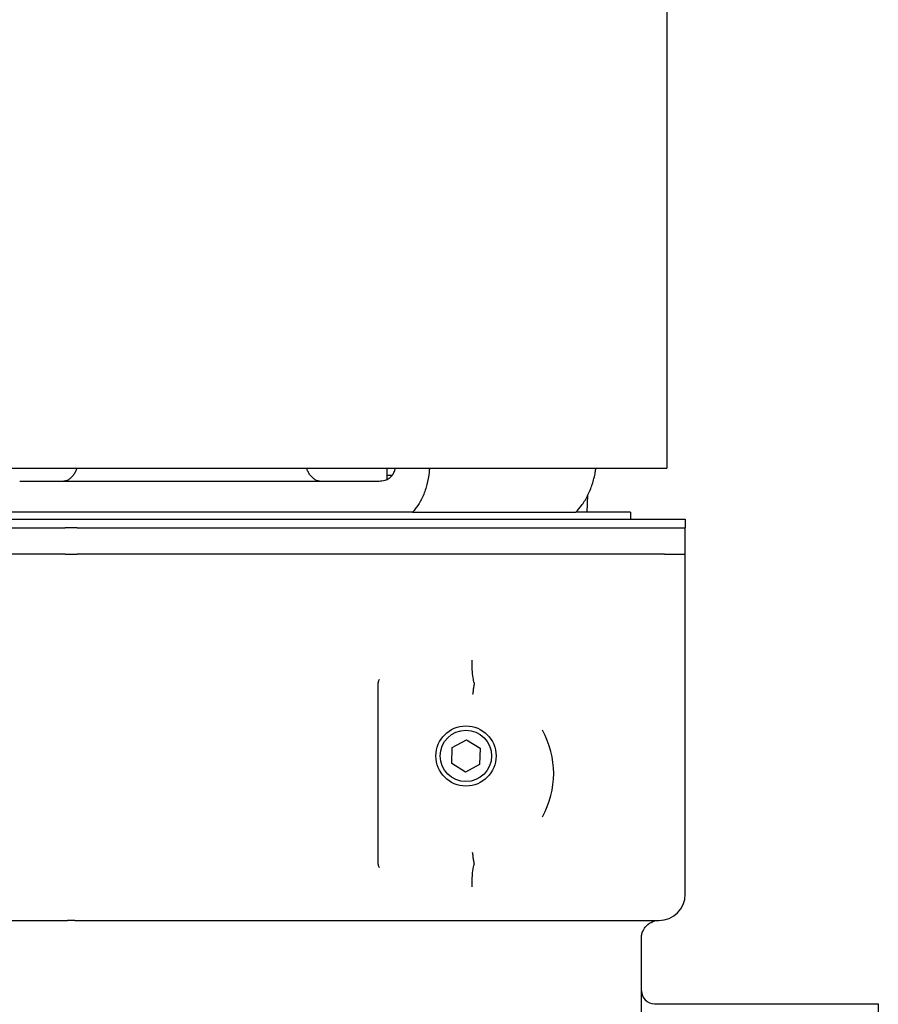
# Model space of a CAD drawing. Units: millimetres. Extents: x 622 to 8360, y 78 to 10896.
# Drawn here: x 2298 to 2455, y 8680 to 8859 of the extents above; entities that cross this region are included whole.
import ezdxf

# ---------------------------------------------------------------- set-up
doc = ezdxf.new("R2010")
doc.units = ezdxf.units.MM
doc.header["$LTSCALE"] = 40
doc.layers.add('Visible Edges(Hillmar_metric)', color=7, linetype='Continuous', lineweight=25)

msp = doc.modelspace()

# ---------------------------------------------------------------- linework, layer by layer
at = {"layer": 'Visible Edges(Hillmar_metric)'}
for p, q in [((2416.3316, 8949.2982), (2416.3316, 8777.2982)), ((2258.2668, 8777.2982), (2416.3316, 8777.2982)), ((2365.3705, 8776.0282), (2365.3705, 8777.2982)), ((2365.3705, 8775.1972), (2365.3705, 8777.2982)), ((2365.3705, 8775.1972), (2365.3705, 8777.2982)), ((2365.3705, 8775.1972), (2365.3705, 8777.2982)), ((2365.3705, 8775.1972), (2365.3705, 8777.2982)), ((2365.3705, 8776.0282), (2366.2799, 8776.0282)), ((2361.1027, 8774.8982), (2298.3285, 8774.8982)), ((2361.1027, 8774.8982), (2298.3285, 8774.8982)), ((2361.1027, 8774.8982), (2298.3285, 8774.8982)), ((2361.1027, 8774.8982), (2298.3285, 8774.8982)), ((2401.8204, 8769.2982), (2401.955, 8772.3819)), ((2401.8204, 8769.2982), (2401.955, 8772.3819)), ((2401.8204, 8769.2982), (2401.955, 8772.3819)), ((2401.8204, 8769.2982), (2401.955, 8772.3819)), ((2369.4144, 8769.2982), (2290.0168, 8769.2982)), ((2369.9916, 8769.2982), (2369.4144, 8769.2982)), ((2369.9916, 8769.2982), (2369.4144, 8769.2982)), ((2369.9916, 8769.2982), (2369.4144, 8769.2982)), ((2369.9916, 8769.2982), (2369.4144, 8769.2982)), ((2369.9916, 8769.2982), (2399.762, 8769.2982)), ((2369.9916, 8769.2982), (2399.762, 8769.2982)), ((2369.9916, 8769.2982), (2399.762, 8769.2982)), ((2369.9916, 8769.2982), (2399.762, 8769.2982)), ((2409.7156, 8769.2982), (2399.762, 8769.2982)), ((2409.7156, 8769.2982), (2409.7156, 8768.0282)), ((2281.3225, 8768.0282), (2354.2035, 8768.0282)), ((2354.2035, 8768.0282), (2419.7156, 8768.0282)), ((2419.7156, 8768.0282), (2419.7156, 8766.4282)), ((2199.4359, 8766.4282), (2306.6359, 8766.4282)), ((2308.7954, 8766.4282), (2306.6359, 8766.4282)), ((2308.7954, 8766.4282), (2415.9954, 8766.4282)), ((2415.9954, 8766.4282), (2419.7156, 8766.4282)), ((2419.7156, 8761.6282), (2419.7156, 8766.4282)), ((2300.1016, 8761.6282), (2199.5099, 8761.6282)), ((2306.6359, 8761.6282), (2300.1016, 8761.6282)), ((2306.6359, 8761.6282), (2308.7954, 8761.6282)), ((2315.3297, 8761.6282), (2308.7954, 8761.6282)), ((2415.9214, 8761.6282), (2315.3297, 8761.6282)), ((2415.9214, 8761.6282), (2419.7156, 8761.6282)), ((2419.7156, 8699.6282), (2419.7156, 8761.6282)), ((2363.7156, 8705.3643), (2363.7156, 8737.8921)), ((2377.2193, 8726.3679), (2379.8009, 8727.7599)), ((2379.8009, 8727.7599), (2382.2972, 8726.2202)), ((2377.1341, 8723.4362), (2377.2193, 8726.3679)), ((2382.2972, 8726.2202), (2382.2119, 8723.2885)), ((2379.6304, 8721.8965), (2377.1341, 8723.4362)), ((2382.2119, 8723.2885), (2379.6304, 8721.8965)), ((2200.5156, 8694.8282), (2307.0451, 8694.8282)), ((2308.3861, 8694.8282), (2307.0451, 8694.8282)), ((2308.3861, 8694.8282), (2414.9156, 8694.8282)), ((2411.7156, 8690.0282), (2411.7156, 8691.6282)), ((2411.7156, 8670.5158), (2411.7156, 8690.0282)), ((2414.1156, 8679.6282), (2454.9156, 8679.6282)), ((2454.9156, 8679.6282), (2454.9156, 8606.5947))]:
    msp.add_line(p, q, dxfattribs=at)
for radius in [5.4864, 4.6864]:
    msp.add_circle((2379.7156, 8724.8282), radius, dxfattribs=at)
for centre, radius, start, end in [((2379.7156, 8721.6282), 16, 330.528627, 29.471373), ((2414.9156, 8699.6282), 4.8, 270, 0), ((2414.1156, 8682.0282), 2.4, 180, 270)]:
    msp.add_arc(centre, radius, start, end, dxfattribs=at)
for points, knots in [([(2308.7564, 8777.2982), (2308.6921, 8777.0932), (2308.6106, 8776.8816), (2308.4091, 8776.4589), (2308.2854, 8776.2512), (2308.0358, 8775.9012), (2307.8867, 8775.7269), (2307.566, 8775.4264), (2307.3943, 8775.3002), (2307.0672, 8775.11), (2306.8814, 8775.0287), (2306.5021, 8774.9228), (2306.3084, 8774.8982), (2306.1311, 8774.8982)], [1.684252384, 1.684252384, 1.684252384, 1.684252384, 1.766766883, 1.766766883, 1.859602868, 1.859602868, 1.953162197, 1.953162197, 2.046721526, 2.046721526, 2.140749118, 2.140749118, 2.23477671, 2.23477671, 2.23477671, 2.23477671]), ([(2308.7564, 8777.2982), (2308.6921, 8777.0932), (2308.6106, 8776.8816), (2308.4091, 8776.4589), (2308.2854, 8776.2512), (2308.0358, 8775.9012), (2307.8867, 8775.7269), (2307.566, 8775.4264), (2307.3943, 8775.3002), (2307.0672, 8775.11), (2306.8814, 8775.0287), (2306.5021, 8774.9228), (2306.3084, 8774.8982), (2306.1311, 8774.8982)], [1.684252384, 1.684252384, 1.684252384, 1.684252384, 1.766766883, 1.766766883, 1.859602868, 1.859602868, 1.953162197, 1.953162197, 2.046721526, 2.046721526, 2.140749118, 2.140749118, 2.23477671, 2.23477671, 2.23477671, 2.23477671]), ([(2308.7564, 8777.2982), (2308.6921, 8777.0932), (2308.6106, 8776.8816), (2308.4091, 8776.4589), (2308.2854, 8776.2512), (2308.0358, 8775.9012), (2307.8867, 8775.7269), (2307.566, 8775.4264), (2307.3943, 8775.3002), (2307.0672, 8775.11), (2306.8814, 8775.0287), (2306.5021, 8774.9228), (2306.3084, 8774.8982), (2306.1311, 8774.8982)], [1.684252384, 1.684252384, 1.684252384, 1.684252384, 1.766766883, 1.766766883, 1.859602868, 1.859602868, 1.953162197, 1.953162197, 2.046721526, 2.046721526, 2.140749118, 2.140749118, 2.23477671, 2.23477671, 2.23477671, 2.23477671]), ([(2308.7564, 8777.2982), (2308.6921, 8777.0932), (2308.6106, 8776.8816), (2308.4091, 8776.4589), (2308.2854, 8776.2512), (2308.0358, 8775.9012), (2307.8867, 8775.7269), (2307.566, 8775.4264), (2307.3943, 8775.3002), (2307.0672, 8775.11), (2306.8814, 8775.0287), (2306.5021, 8774.9228), (2306.3084, 8774.8982), (2306.1311, 8774.8982)], [1.684252384, 1.684252384, 1.684252384, 1.684252384, 1.766766883, 1.766766883, 1.859602868, 1.859602868, 1.953162197, 1.953162197, 2.046721526, 2.046721526, 2.140749118, 2.140749118, 2.23477671, 2.23477671, 2.23477671, 2.23477671]), ([(2353.3001, 8774.8982), (2353.1228, 8774.8982), (2352.9292, 8774.9228), (2352.5498, 8775.0287), (2352.3641, 8775.11), (2352.0369, 8775.3002), (2351.8653, 8775.4264), (2351.5445, 8775.7269), (2351.3954, 8775.9012), (2351.1459, 8776.2512), (2351.0222, 8776.4589), (2350.8206, 8776.8816), (2350.7391, 8777.0932), (2350.6748, 8777.2982)], [0.744423835, 0.744423835, 0.744423835, 0.744423835, 0.838451427, 0.838451427, 0.932479019, 0.932479019, 1.026038348, 1.026038348, 1.119597677, 1.119597677, 1.212433662, 1.212433662, 1.294948161, 1.294948161, 1.294948161, 1.294948161]), ([(2353.3001, 8774.8982), (2353.1228, 8774.8982), (2352.9292, 8774.9228), (2352.5498, 8775.0287), (2352.3641, 8775.11), (2352.0369, 8775.3002), (2351.8653, 8775.4264), (2351.5445, 8775.7269), (2351.3954, 8775.9012), (2351.1459, 8776.2512), (2351.0222, 8776.4589), (2350.8206, 8776.8816), (2350.7391, 8777.0932), (2350.6748, 8777.2982)], [0.744423835, 0.744423835, 0.744423835, 0.744423835, 0.838451427, 0.838451427, 0.932479019, 0.932479019, 1.026038348, 1.026038348, 1.119597677, 1.119597677, 1.212433662, 1.212433662, 1.294948161, 1.294948161, 1.294948161, 1.294948161]), ([(2353.3001, 8774.8982), (2353.1228, 8774.8982), (2352.9292, 8774.9228), (2352.5498, 8775.0287), (2352.3641, 8775.11), (2352.0369, 8775.3002), (2351.8653, 8775.4264), (2351.5445, 8775.7269), (2351.3954, 8775.9012), (2351.1459, 8776.2512), (2351.0222, 8776.4589), (2350.8206, 8776.8816), (2350.7391, 8777.0932), (2350.6748, 8777.2982)], [0.744423835, 0.744423835, 0.744423835, 0.744423835, 0.838451427, 0.838451427, 0.932479019, 0.932479019, 1.026038348, 1.026038348, 1.119597677, 1.119597677, 1.212433662, 1.212433662, 1.294948161, 1.294948161, 1.294948161, 1.294948161]), ([(2353.3001, 8774.8982), (2353.1228, 8774.8982), (2352.9292, 8774.9228), (2352.5498, 8775.0287), (2352.3641, 8775.11), (2352.0369, 8775.3002), (2351.8653, 8775.4264), (2351.5445, 8775.7269), (2351.3954, 8775.9012), (2351.1459, 8776.2512), (2351.0222, 8776.4589), (2350.8206, 8776.8816), (2350.7391, 8777.0932), (2350.6748, 8777.2982)], [0.744423835, 0.744423835, 0.744423835, 0.744423835, 0.838451427, 0.838451427, 0.932479019, 0.932479019, 1.026038348, 1.026038348, 1.119597677, 1.119597677, 1.212433662, 1.212433662, 1.294948161, 1.294948161, 1.294948161, 1.294948161]), ([(2365.6915, 8775.4005), (2365.7632, 8775.457), (2365.8342, 8775.5191), (2366.059, 8775.737), (2366.203, 8775.9128), (2366.44, 8776.264), (2366.5555, 8776.4709), (2366.739, 8776.8892), (2366.8112, 8777.0967), (2366.8672, 8777.2982)], [2.520922367, 2.520922367, 2.520922367, 2.520922367, 2.562661096, 2.562661096, 2.657423888, 2.657423888, 2.750042613, 2.750042613, 2.830981167, 2.830981167, 2.830981167, 2.830981167]), ([(2365.6915, 8775.4005), (2365.7632, 8775.457), (2365.8342, 8775.5191), (2366.059, 8775.737), (2366.203, 8775.9128), (2366.44, 8776.264), (2366.5555, 8776.4709), (2366.739, 8776.8892), (2366.8112, 8777.0967), (2366.8672, 8777.2982)], [2.520922367, 2.520922367, 2.520922367, 2.520922367, 2.562661096, 2.562661096, 2.657423888, 2.657423888, 2.750042613, 2.750042613, 2.830981167, 2.830981167, 2.830981167, 2.830981167]), ([(2365.6915, 8775.4005), (2365.7632, 8775.457), (2365.8342, 8775.5191), (2366.059, 8775.737), (2366.203, 8775.9128), (2366.44, 8776.264), (2366.5555, 8776.4709), (2366.739, 8776.8892), (2366.8112, 8777.0967), (2366.8672, 8777.2982)], [2.520922367, 2.520922367, 2.520922367, 2.520922367, 2.562661096, 2.562661096, 2.657423888, 2.657423888, 2.750042613, 2.750042613, 2.830981167, 2.830981167, 2.830981167, 2.830981167]), ([(2365.6915, 8775.4005), (2365.7632, 8775.457), (2365.8342, 8775.5191), (2366.059, 8775.737), (2366.203, 8775.9128), (2366.44, 8776.264), (2366.5555, 8776.4709), (2366.739, 8776.8892), (2366.8112, 8777.0967), (2366.8672, 8777.2982)], [2.520922367, 2.520922367, 2.520922367, 2.520922367, 2.562661096, 2.562661096, 2.657423888, 2.657423888, 2.750042613, 2.750042613, 2.830981167, 2.830981167, 2.830981167, 2.830981167]), ([(2373.0599, 8777.2983), (2373.0461, 8777.0589), (2373.0272, 8776.8187), (2372.9219, 8775.7956), (2372.7809, 8775.0275), (2372.4324, 8773.6657), (2372.1919, 8772.9475), (2371.6063, 8771.6084), (2371.2612, 8770.9874), (2370.6403, 8770.0642), (2370.3292, 8769.6642), (2369.9916, 8769.2982)], [0.19138038, 0.19138038, 0.19138038, 0.19138038, 0.27507222, 0.27507222, 0.55014444, 0.55014444, 0.82768599, 0.82768599, 1.10522754, 1.10522754, 1.31936893, 1.31936893, 1.31936893, 1.31936893]), ([(2373.0599, 8777.2983), (2373.0461, 8777.0589), (2373.0272, 8776.8187), (2372.9219, 8775.7956), (2372.7809, 8775.0275), (2372.4324, 8773.6657), (2372.1919, 8772.9475), (2371.6063, 8771.6084), (2371.2612, 8770.9874), (2370.6403, 8770.0642), (2370.3292, 8769.6642), (2369.9916, 8769.2982)], [0.19138038, 0.19138038, 0.19138038, 0.19138038, 0.27507222, 0.27507222, 0.55014444, 0.55014444, 0.82768599, 0.82768599, 1.10522754, 1.10522754, 1.31936893, 1.31936893, 1.31936893, 1.31936893]), ([(2373.0599, 8777.2983), (2373.0461, 8777.0589), (2373.0272, 8776.8187), (2372.9219, 8775.7956), (2372.7809, 8775.0275), (2372.4324, 8773.6657), (2372.1919, 8772.9475), (2371.6063, 8771.6084), (2371.2612, 8770.9874), (2370.6403, 8770.0642), (2370.3292, 8769.6642), (2369.9916, 8769.2982)], [0.19138038, 0.19138038, 0.19138038, 0.19138038, 0.27507222, 0.27507222, 0.55014444, 0.55014444, 0.82768599, 0.82768599, 1.10522754, 1.10522754, 1.31936893, 1.31936893, 1.31936893, 1.31936893]), ([(2373.0599, 8777.2983), (2373.0461, 8777.0589), (2373.0272, 8776.8187), (2372.9219, 8775.7956), (2372.7809, 8775.0275), (2372.4324, 8773.6657), (2372.1919, 8772.9475), (2371.6063, 8771.6084), (2371.2612, 8770.9874), (2370.6403, 8770.0642), (2370.3292, 8769.6642), (2369.9916, 8769.2982)], [0.19138038, 0.19138038, 0.19138038, 0.19138038, 0.27507222, 0.27507222, 0.55014444, 0.55014444, 0.82768599, 0.82768599, 1.10522754, 1.10522754, 1.31936893, 1.31936893, 1.31936893, 1.31936893]), ([(2399.762, 8769.2982), (2400.1308, 8769.6642), (2400.4745, 8770.0642), (2401.1683, 8770.9874), (2401.5607, 8771.6084), (2402.2444, 8772.9475), (2402.5356, 8773.6657), (2402.9778, 8775.0275), (2403.1703, 8775.7956), (2403.3421, 8776.8187), (2403.3765, 8777.0589), (2403.4055, 8777.2983)], [-1.31936893, -1.31936893, -1.31936893, -1.31936893, -1.10522754, -1.10522754, -0.82768599, -0.82768599, -0.55014444, -0.55014444, -0.27507222, -0.27507222, -0.19138038, -0.19138038, -0.19138038, -0.19138038]), ([(2399.762, 8769.2982), (2400.1308, 8769.6642), (2400.4745, 8770.0642), (2401.1683, 8770.9874), (2401.5607, 8771.6084), (2402.2444, 8772.9475), (2402.5356, 8773.6657), (2402.9778, 8775.0275), (2403.1703, 8775.7956), (2403.3421, 8776.8187), (2403.3765, 8777.0589), (2403.4055, 8777.2983)], [-1.31936893, -1.31936893, -1.31936893, -1.31936893, -1.10522754, -1.10522754, -0.82768599, -0.82768599, -0.55014444, -0.55014444, -0.27507222, -0.27507222, -0.19138038, -0.19138038, -0.19138038, -0.19138038]), ([(2399.762, 8769.2982), (2400.1308, 8769.6642), (2400.4745, 8770.0642), (2401.1683, 8770.9874), (2401.5607, 8771.6084), (2402.2444, 8772.9475), (2402.5356, 8773.6657), (2402.9778, 8775.0275), (2403.1703, 8775.7956), (2403.3421, 8776.8187), (2403.3765, 8777.0589), (2403.4055, 8777.2983)], [-1.31936893, -1.31936893, -1.31936893, -1.31936893, -1.10522754, -1.10522754, -0.82768599, -0.82768599, -0.55014444, -0.55014444, -0.27507222, -0.27507222, -0.19138038, -0.19138038, -0.19138038, -0.19138038]), ([(2399.762, 8769.2982), (2400.1308, 8769.6642), (2400.4745, 8770.0642), (2401.1683, 8770.9874), (2401.5607, 8771.6084), (2402.2444, 8772.9475), (2402.5356, 8773.6657), (2402.9778, 8775.0275), (2403.1703, 8775.7956), (2403.3421, 8776.8187), (2403.3765, 8777.0589), (2403.4055, 8777.2983)], [-1.31936893, -1.31936893, -1.31936893, -1.31936893, -1.10522754, -1.10522754, -0.82768599, -0.82768599, -0.55014444, -0.55014444, -0.27507222, -0.27507222, -0.19138038, -0.19138038, -0.19138038, -0.19138038]), ([(2363.7015, 8774.8982), (2363.4422, 8774.8982), (2363.1772, 8774.8982), (2362.5989, 8774.8982), (2362.2878, 8774.8982), (2361.6791, 8774.8982), (2361.3835, 8774.8982), (2361.1027, 8774.8982)], [0.290299225, 0.290299225, 0.290299225, 0.290299225, 0.390374359, 0.390374359, 0.507203702, 0.507203702, 0.624056054, 0.624056054, 0.624056054, 0.624056054]), ([(2363.7015, 8774.8982), (2363.4422, 8774.8982), (2363.1772, 8774.8982), (2362.5989, 8774.8982), (2362.2878, 8774.8982), (2361.6791, 8774.8982), (2361.3835, 8774.8982), (2361.1027, 8774.8982)], [0.290299225, 0.290299225, 0.290299225, 0.290299225, 0.390374359, 0.390374359, 0.507203702, 0.507203702, 0.624056054, 0.624056054, 0.624056054, 0.624056054]), ([(2363.7015, 8774.8982), (2363.4422, 8774.8982), (2363.1772, 8774.8982), (2362.5989, 8774.8982), (2362.2878, 8774.8982), (2361.6791, 8774.8982), (2361.3835, 8774.8982), (2361.1027, 8774.8982)], [0.290299225, 0.290299225, 0.290299225, 0.290299225, 0.390374359, 0.390374359, 0.507203702, 0.507203702, 0.624056054, 0.624056054, 0.624056054, 0.624056054]), ([(2363.7015, 8774.8982), (2363.4422, 8774.8982), (2363.1772, 8774.8982), (2362.5989, 8774.8982), (2362.2878, 8774.8982), (2361.6791, 8774.8982), (2361.3835, 8774.8982), (2361.1027, 8774.8982)], [0.290299225, 0.290299225, 0.290299225, 0.290299225, 0.390374359, 0.390374359, 0.507203702, 0.507203702, 0.624056054, 0.624056054, 0.624056054, 0.624056054]), ([(2365.6915, 8775.4005), (2365.4701, 8775.2259), (2365.2072, 8775.1034), (2364.583, 8774.9403), (2364.2336, 8774.9069), (2363.8094, 8774.8987), (2363.7556, 8774.8982), (2363.7015, 8774.8982)], [0, 0, 0, 0, 0.138285711, 0.138285711, 0.282030603, 0.282030603, 0.302798179, 0.302798179, 0.302798179, 0.302798179]), ([(2365.6915, 8775.4005), (2365.4701, 8775.2259), (2365.2072, 8775.1034), (2364.583, 8774.9403), (2364.2336, 8774.9069), (2363.8094, 8774.8987), (2363.7556, 8774.8982), (2363.7015, 8774.8982)], [0, 0, 0, 0, 0.13828571, 0.13828571, 0.282030602, 0.282030602, 0.302798179, 0.302798179, 0.302798179, 0.302798179]), ([(2365.6915, 8775.4005), (2365.4701, 8775.2259), (2365.2072, 8775.1034), (2364.583, 8774.9403), (2364.2336, 8774.9069), (2363.8094, 8774.8987), (2363.7556, 8774.8982), (2363.7015, 8774.8982)], [0, 0, 0, 0, 0.138285711, 0.138285711, 0.282030603, 0.282030603, 0.302798179, 0.302798179, 0.302798179, 0.302798179]), ([(2365.6915, 8775.4005), (2365.4701, 8775.2259), (2365.2072, 8775.1034), (2364.583, 8774.9403), (2364.2336, 8774.9069), (2363.8094, 8774.8987), (2363.7556, 8774.8982), (2363.7015, 8774.8982)], [0, 0, 0, 0, 0.138285711, 0.138285711, 0.282030603, 0.282030603, 0.302798179, 0.302798179, 0.302798179, 0.302798179]), ([(2381.228, 8738.1426), (2381.1449, 8738.3937), (2381.0726, 8738.7125), (2380.9448, 8739.5234), (2380.8952, 8740.0278), (2380.8382, 8741.1277), (2380.8316, 8741.7148), (2380.8473, 8742.3107), (2380.8474, 8742.3144), (2380.8475, 8742.3181)], [0.176742694, 0.176742694, 0.176742694, 0.176742694, 0.366297875, 0.366297875, 0.586644931, 0.586644931, 0.808810371, 0.808810371, 0.810187451, 0.810187451, 0.810187451, 0.810187451]), ([(2363.7156, 8737.8921), (2363.7156, 8738.0145), (2363.729, 8738.1363), (2363.7947, 8738.4619), (2363.8678, 8738.6609), (2363.9617, 8738.8514), (2363.963, 8738.8539), (2363.9642, 8738.8565)], [0, 0, 0, 0, 0.045864605, 0.045864605, 0.12458823, 0.12458823, 0.125664824, 0.125664824, 0.125664824, 0.125664824]), ([(2381.2307, 8738.1149), (2381.2079, 8737.9647), (2381.1773, 8737.7633), (2381.107, 8737.3036), (2381.0689, 8737.056), (2380.9906, 8736.5487), (2380.9513, 8736.2952), (2380.9111, 8736.0378), (2380.9107, 8736.0356), (2380.9104, 8736.0335)], [-0.320067336, -0.320067336, -0.320067336, -0.320067336, -0.202971873, -0.202971873, -0.096868308, -0.096868308, 0, 0, 0.000822052, 0.000822052, 0.000822052, 0.000822052]), ([(2381.2307, 8705.1415), (2381.2079, 8705.2917), (2381.1773, 8705.4931), (2381.107, 8705.9528), (2381.0689, 8706.2004), (2380.9906, 8706.7077), (2380.9513, 8706.9612), (2380.9111, 8707.2186), (2380.9107, 8707.2207), (2380.9104, 8707.2229)], [0, 0, 0, 0, 0.117083158, 0.117083158, 0.223175376, 0.223175376, 0.320033705, 0.320033705, 0.320855669, 0.320855669, 0.320855669, 0.320855669]), ([(2363.9642, 8704.3999), (2363.963, 8704.4025), (2363.9617, 8704.405), (2363.8678, 8704.5955), (2363.7947, 8704.7945), (2363.729, 8705.1201), (2363.7156, 8705.2419), (2363.7156, 8705.3643)], [-0.001079064, -0.001079064, -0.001079064, -0.001079064, 0, 0, 0.078904292, 0.078904292, 0.124874136, 0.124874136, 0.124874136, 0.124874136]), ([(2380.8475, 8700.9383), (2380.8474, 8700.942), (2380.8473, 8700.9457), (2380.8352, 8701.4042), (2380.8363, 8701.8567), (2380.8646, 8702.727), (2380.8916, 8703.1407), (2380.9848, 8704.0513), (2381.0614, 8704.5098), (2381.1795, 8704.9583), (2381.2033, 8705.0391), (2381.228, 8705.1138)], [-0.00137732, -0.00137732, -0.00137732, -0.00137732, 0, 0, 0.170645423, 0.170645423, 0.340184921, 0.340184921, 0.575266014, 0.575266014, 0.631641823, 0.631641823, 0.631641823, 0.631641823]), ([(2411.7156, 8691.6282), (2411.7156, 8691.7773), (2411.7261, 8691.926), (2411.7789, 8692.3032), (2411.8358, 8692.5242), (2412.0319, 8693.0589), (2412.2007, 8693.3507), (2412.7019, 8693.9927), (2413.0766, 8694.2839), (2413.9305, 8694.7162), (2414.4276, 8694.8282), (2414.9156, 8694.8282)], [-1.98929646, -1.98929646, -1.98929646, -1.98929646, -1.84748551, -1.84748551, -1.620588, -1.620588, -1.25755197, -1.25755197, -0.67669433, -0.67669433, 0.0019368, 0.0019368, 0.0019368, 0.0019368])]:
    msp.add_open_spline(points, degree=3, knots=knots, dxfattribs=at)
for points in [[(2381.228, 8738.1426), (2381.2312, 8738.1331), (2381.2321, 8738.1239), (2381.2307, 8738.1149)], [(2381.2307, 8705.1415), (2381.2321, 8705.1324), (2381.2312, 8705.1232), (2381.228, 8705.1138)]]:
    msp.add_open_spline(points, degree=3, dxfattribs=at)

doc.saveas('drawing.dxf')
